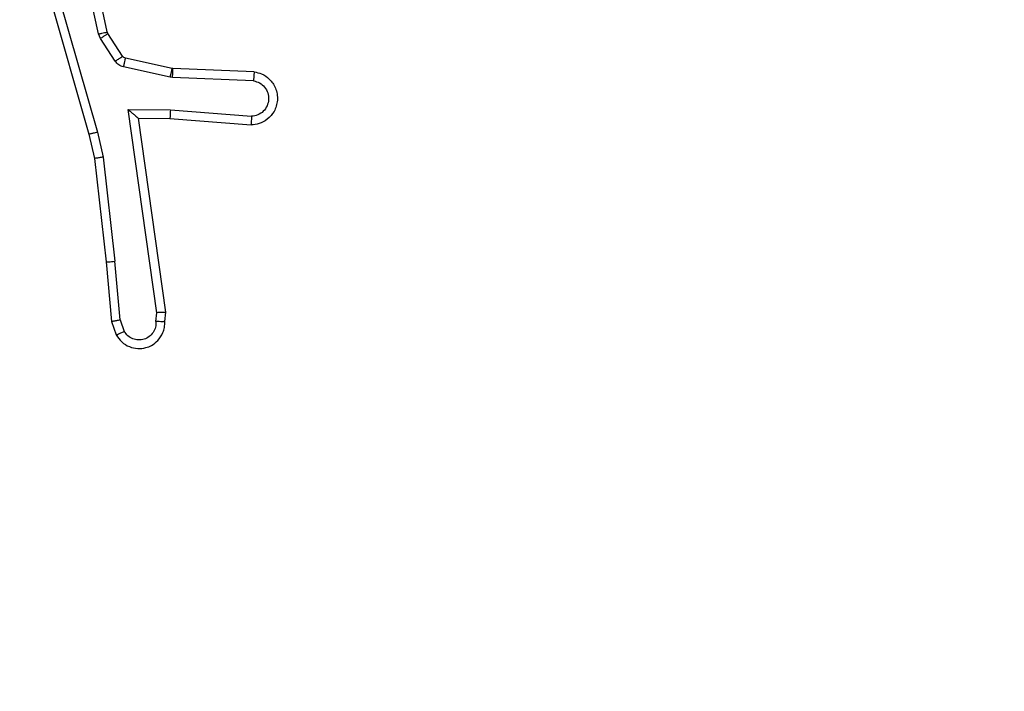
# Model space of a CAD drawing. Units: inches. Extents: x 12113 to 14016, y -3942 to -2551.
# Drawn here: x 13020 to 13022, y -3448 to -3446 of the extents above; entities that cross this region are included whole.
import ezdxf

# ---------------------------------------------------------------- set-up
doc = ezdxf.new("R2010")
doc.units = ezdxf.units.IN
doc.header["$MEASUREMENT"] = 0
doc.layers.add('VP-EQ', color=7, linetype='Continuous', true_color=0x8a3492, plot=False)
doc.layers.add('VP-HIC', color=6, linetype='Continuous', plot=False)
doc.styles.get("Standard").update_dxf_attribs({"font": 'arial.ttf'})
doc.dimstyles.get("Standard").update_dxf_attribs({"dimtxt": 14, "dimasz": 20, "dimexe": 20, "dimexo": 50, "dimgap": 20, "dimtad": 0, "dimdec": 0, "dimzin": 0, "dimdsep": 46, "dimtxsty": 'Standard', "dimcen": -0.09, "dimadec": 0, "dimazin": 0, "dimtfac": 1, "dimtdec": 4, "dimtofl": 0, "dimtmove": 0, "dimatfit": 3, "dimfxl": 70, "dimfxlon": 1, "dimtolj": 1, "dimtzin": 0, "dimarcsym": 0})

# ---------------------------------------------------------------- blocks, each defined once
blk = doc.blocks.new('*D261')
at = {"layer": 'Defpoints', "color": 0}
for p in [(13296.1816, -2762.0862), (12946.6412, -3942.0884), (13995.719, -3942.0884)]:
    blk.add_point(p, dxfattribs=at)
at = {"layer": 'VP-HIC', "color": 0, "lineweight": -2}
for p, q in [((13925.719, -2762.0862), (14015.719, -2762.0862)), ((13995.719, -2782.0862), (13995.719, -3313.9414)), ((13995.719, -3922.0884), (13995.719, -3394.3314)), ((13925.719, -3942.0884), (14015.719, -3942.0884))]:
    blk.add_line(p, q, dxfattribs=at)
at = {"layer": 'VP-HIC', "color": 0}
for points in [[(13999.0523, -2782.0862), (13992.3856, -2782.0862), (13995.719, -2762.0862)], [(13992.3856, -3922.0884), (13999.0523, -3922.0884), (13995.719, -3942.0884)]]:
    blk.add_solid(points, dxfattribs=at)
at = {"layer": 'VP-HIC', "color": 0, "insert": (13995.719, -3354.1364), "char_height": 14, "attachment_point": 5, "rotation": 90}
blk.add_mtext('\\A1;1180', dxfattribs=at)
blk = doc.blocks.new('wd1542')
at = {"color": 7, "linetype": 'Continuous', "lineweight": 25}
for p, q in [((13104.5991, -2142.942), (13104.5364, -2142.6511)), ((13104.6187, -2142.9374), (13104.5554, -2142.6439)), ((13104.4569, -2142.7487), (13104.5775, -2143.1692)), ((13104.4763, -2142.7446), (13104.5968, -2143.1646)), ((13104.6034, -2142.9523), (13104.5991, -2142.942)), ((13104.6202, -2142.941), (13104.6187, -2142.9374)), ((13104.6538, -2142.9923), (13104.6202, -2142.941)), ((13104.637, -2143.0036), (13104.6034, -2142.9523)), ((13104.766, -2143.0203), (13104.6603, -2142.9967)), ((13104.7616, -2143.0402), (13104.6559, -2143.0166)), ((13104.7679, -2143.0205), (13104.766, -2143.0203)), ((13104.9521, -2143.0279), (13104.7679, -2143.0205)), ((13104.7671, -2143.0409), (13104.7616, -2143.0402)), ((13104.9503, -2143.0482), (13104.7671, -2143.0409)), ((13104.6667, -2143.1134), (13104.7621, -2143.1143)), ((13104.7313, -2143.5738), (13104.6667, -2143.1134)), ((13104.7621, -2143.1143), (13104.9458, -2143.1286)), ((13104.6898, -2143.1332), (13104.7612, -2143.1339)), ((13104.7515, -2143.5728), (13104.6898, -2143.1332)), ((13104.7612, -2143.1339), (13104.9453, -2143.1483)), ((13104.5968, -2143.1646), (13104.6095, -2143.2212)), ((13104.5775, -2143.1692), (13104.5898, -2143.2241)), ((13104.5898, -2143.2241), (13104.6164, -2143.4586)), ((13104.6095, -2143.2212), (13104.6362, -2143.4571)), ((13104.6164, -2143.4586), (13104.6289, -2143.5939)), ((13104.6485, -2143.5901), (13104.6362, -2143.4571)), ((13104.7294, -2143.5941), (13104.7313, -2143.5738)), ((13104.7495, -2143.5939), (13104.7515, -2143.5728)), ((13104.6289, -2143.5939), (13104.6394, -2143.6239)), ((13104.6485, -2143.5901), (13104.6576, -2143.6162))]:
    blk.add_line(p, q, dxfattribs=at)
for points, knots in [([(13104.5991, -2142.942), (13104.6017, -2142.9414), (13104.6068, -2142.9403), (13104.6133, -2142.9388), (13104.6178, -2142.9378), (13104.6184, -2142.9376), (13104.6187, -2142.9374)], [0, 0, 0, 0, 0.250447, 0.500124, 0.749888, 1, 1, 1, 1]), ([(13104.6034, -2142.9523), (13104.6059, -2142.9507), (13104.6108, -2142.9474), (13104.6164, -2142.9437), (13104.6196, -2142.9415), (13104.62, -2142.9411), (13104.6202, -2142.941)], [0, 0, 0, 0, 0.279912, 0.559027, 0.779442, 1, 1, 1, 1]), ([(13104.637, -2143.0036), (13104.6395, -2143.0019), (13104.6445, -2142.9987), (13104.65, -2142.995), (13104.6533, -2142.9927), (13104.6536, -2142.9924), (13104.6538, -2142.9923)], [0, 0, 0, 0, 0.280002, 0.559157, 0.779433, 1, 1, 1, 1]), ([(13104.6559, -2143.0166), (13104.654, -2143.0161), (13104.6503, -2143.015), (13104.6451, -2143.012), (13104.6406, -2143.0083), (13104.6382, -2143.0051), (13104.637, -2143.0036)], [0, 0, 0, 0, 0.250118, 0.499859, 0.749839, 1, 1, 1, 1]), ([(13104.6603, -2142.9967), (13104.6591, -2142.9963), (13104.6565, -2142.9955), (13104.6547, -2142.9933), (13104.6538, -2142.9923)], [0, 0, 0, 0, 0.483906, 1, 1, 1, 1]), ([(13104.6559, -2143.0166), (13104.6566, -2143.0137), (13104.6579, -2143.0079), (13104.6593, -2143.0013), (13104.6602, -2142.9975), (13104.6603, -2142.997), (13104.6603, -2142.9967)], [0, 0, 0, 0, 0.279799, 0.5589593, 0.7794354, 1, 1, 1, 1]), ([(13104.7616, -2143.0402), (13104.7623, -2143.0373), (13104.7636, -2143.0315), (13104.765, -2143.0249), (13104.7659, -2143.021), (13104.766, -2143.0205), (13104.766, -2143.0203)], [0, 0, 0, 0, 0.2798617, 0.5590539, 0.7794307, 1, 1, 1, 1]), ([(13104.7671, -2143.0409), (13104.7672, -2143.0379), (13104.7674, -2143.032), (13104.7677, -2143.0253), (13104.7679, -2143.0213), (13104.7679, -2143.0208), (13104.7679, -2143.0205)], [0, 0, 0, 0, 0.279797, 0.558964, 0.779466, 1, 1, 1, 1]), ([(13104.9521, -2143.0279), (13104.9578, -2143.0291), (13104.9705, -2143.0319), (13104.9847, -2143.0418), (13104.9946, -2143.0534), (13105.0008, -2143.0648), (13105.0046, -2143.0779), (13105.0052, -2143.0919), (13105.0027, -2143.1054), (13104.9961, -2143.121), (13104.9832, -2143.1359), (13104.9644, -2143.1463), (13104.9513, -2143.1477), (13104.9453, -2143.1483)], [0, 0, 0, 0, 0.09703, 0.213471, 0.279264, 0.349993, 0.425619, 0.504886, 0.580479, 0.652189, 0.783437, 0.899384, 1, 1, 1, 1]), ([(13104.9521, -2143.0279), (13104.9521, -2143.028), (13104.9521, -2143.0282), (13104.9519, -2143.0295), (13104.9518, -2143.0315), (13104.9515, -2143.035), (13104.951, -2143.0406), (13104.9506, -2143.0457), (13104.9503, -2143.0482)], [0, 0, 0, 0, 0.132117, 0.262362, 0.390582, 0.516585, 0.76207, 1, 1, 1, 1]), ([(13104.9503, -2143.0482), (13104.9552, -2143.0495), (13104.9649, -2143.052), (13104.9765, -2143.0621), (13104.9838, -2143.0754), (13104.9857, -2143.0905), (13104.9821, -2143.1053), (13104.9734, -2143.1177), (13104.9607, -2143.1265), (13104.9508, -2143.1279), (13104.9458, -2143.1286)], [0, 0, 0, 0, 0.124989, 0.249976, 0.374933, 0.499952, 0.624912, 0.749953, 0.874877, 1, 1, 1, 1]), ([(13104.6667, -2143.1134), (13104.6697, -2143.116), (13104.6747, -2143.1204), (13104.6809, -2143.1257), (13104.6849, -2143.1292), (13104.6876, -2143.1315), (13104.6893, -2143.1329), (13104.6896, -2143.1331), (13104.6898, -2143.1332)], [0, 0, 0, 0, 0.300767, 0.503095, 0.651091, 0.780966, 0.895791, 1, 1, 1, 1]), ([(13104.7621, -2143.1143), (13104.7619, -2143.1169), (13104.7616, -2143.122), (13104.7613, -2143.1285), (13104.7611, -2143.133), (13104.7612, -2143.1336), (13104.7612, -2143.1339)], [0, 0, 0, 0, 0.250421, 0.500099, 0.75016, 1, 1, 1, 1]), ([(13104.9458, -2143.1286), (13104.9458, -2143.1311), (13104.9457, -2143.1361), (13104.9454, -2143.1426), (13104.9453, -2143.1463), (13104.9453, -2143.148), (13104.9453, -2143.1482), (13104.9453, -2143.1483)], [0, 0, 0, 0, 0.238275, 0.484005, 0.73728, 0.867677, 1, 1, 1, 1]), ([(13104.5968, -2143.1646), (13104.5951, -2143.1651), (13104.5917, -2143.1659), (13104.5872, -2143.167), (13104.5836, -2143.1679), (13104.5803, -2143.1687), (13104.578, -2143.1692), (13104.5776, -2143.1692), (13104.5775, -2143.1692)], [0, 0, 0, 0, 0.174233, 0.334203, 0.480289, 0.612096, 0.833875, 1, 1, 1, 1]), ([(13104.6095, -2143.2212), (13104.6079, -2143.2215), (13104.6048, -2143.222), (13104.6006, -2143.2227), (13104.597, -2143.2232), (13104.5934, -2143.2237), (13104.5905, -2143.2241), (13104.59, -2143.2241), (13104.5898, -2143.2241)], [0, 0, 0, 0, 0.155216, 0.301907, 0.439963, 0.569261, 0.801598, 1, 1, 1, 1]), ([(13104.6164, -2143.4586), (13104.6167, -2143.4587), (13104.6173, -2143.4588), (13104.6219, -2143.4585), (13104.6284, -2143.4579), (13104.6336, -2143.4573), (13104.6362, -2143.4571)], [0, 0, 0, 0, 0.250259, 0.500267, 0.750055, 1, 1, 1, 1]), ([(13104.7515, -2143.5728), (13104.7513, -2143.5729), (13104.7509, -2143.573), (13104.7479, -2143.5733), (13104.7442, -2143.5734), (13104.7405, -2143.5735), (13104.7361, -2143.5736), (13104.733, -2143.5737), (13104.7313, -2143.5738)], [0, 0, 0, 0, 0.198161, 0.43031, 0.559555, 0.697509, 0.844222, 1, 1, 1, 1]), ([(13104.6485, -2143.5901), (13104.6469, -2143.5905), (13104.6438, -2143.5912), (13104.6396, -2143.5921), (13104.636, -2143.5928), (13104.6325, -2143.5935), (13104.6295, -2143.594), (13104.6291, -2143.594), (13104.6289, -2143.5939)], [0, 0, 0, 0, 0.155873, 0.30302, 0.440941, 0.570105, 0.802352, 1, 1, 1, 1]), ([(13104.6394, -2143.6239), (13104.6432, -2143.6297), (13104.6508, -2143.6411), (13104.6685, -2143.6517), (13104.6876, -2143.6561), (13104.7051, -2143.6542), (13104.7207, -2143.6479), (13104.735, -2143.6369), (13104.7446, -2143.6221), (13104.7492, -2143.6069), (13104.7494, -2143.5984), (13104.7495, -2143.5939)], [0, 0, 0, 0, 0.131625, 0.25883, 0.381533, 0.499822, 0.587737, 0.700352, 0.837494, 0.915644, 1, 1, 1, 1]), ([(13104.7294, -2143.5941), (13104.7293, -2143.5984), (13104.7291, -2143.6071), (13104.7234, -2143.6192), (13104.7144, -2143.6287), (13104.7026, -2143.6346), (13104.6895, -2143.6363), (13104.6767, -2143.6336), (13104.6652, -2143.6268), (13104.6602, -2143.6198), (13104.6576, -2143.6162)], [0, 0, 0, 0, 0.124987, 0.249978, 0.375096, 0.499902, 0.624967, 0.749749, 0.874871, 1, 1, 1, 1]), ([(13104.7495, -2143.5939), (13104.7494, -2143.594), (13104.7492, -2143.594), (13104.7479, -2143.5941), (13104.7459, -2143.5942), (13104.7424, -2143.5942), (13104.7369, -2143.5942), (13104.7319, -2143.5941), (13104.7294, -2143.5941)], [0, 0, 0, 0, 0.133522, 0.264809, 0.393523, 0.519645, 0.764487, 1, 1, 1, 1]), ([(13104.6394, -2143.6239), (13104.6396, -2143.6238), (13104.6401, -2143.6237), (13104.6432, -2143.6225), (13104.6467, -2143.621), (13104.65, -2143.6196), (13104.6537, -2143.618), (13104.6563, -2143.6168), (13104.6576, -2143.6162)], [0, 0, 0, 0, 0.222839, 0.463428, 0.590606, 0.722194, 0.858861, 1, 1, 1, 1])]:
    blk.add_open_spline(points, degree=3, knots=knots, dxfattribs=at)
blk = doc.blocks.new('WD1542_2D')
at = {"layer": 'VP-EQ', "color": 0}
blk.add_blockref('wd1542', (1632.067, -1185.062), dxfattribs=at)

msp = doc.modelspace()

# ---------------------------------------------------------------- block references
at = {"layer": 'VP-EQ', "color": 0}
msp.add_blockref('WD1542_2D', (-1716.3113, -118.2466), dxfattribs=at)

# ---------------------------------------------------------------- dimensions: what is measured, and where the dimension line sits
at = {"layer": 'VP-HIC', "color": 0}
dim = msp.add_linear_dim(base=(13995.719, -3942.0884), p1=(13296.1816, -2762.0862), p2=(12946.6412, -3942.0884), angle=90, dimstyle='Standard', dxfattribs=at)
dim.commit()
dim.dimension.update_dxf_attribs({"geometry": '*D261', "text_midpoint": (13995.719, -3354.1364), "dimtype": 160})

doc.saveas('drawing.dxf')
